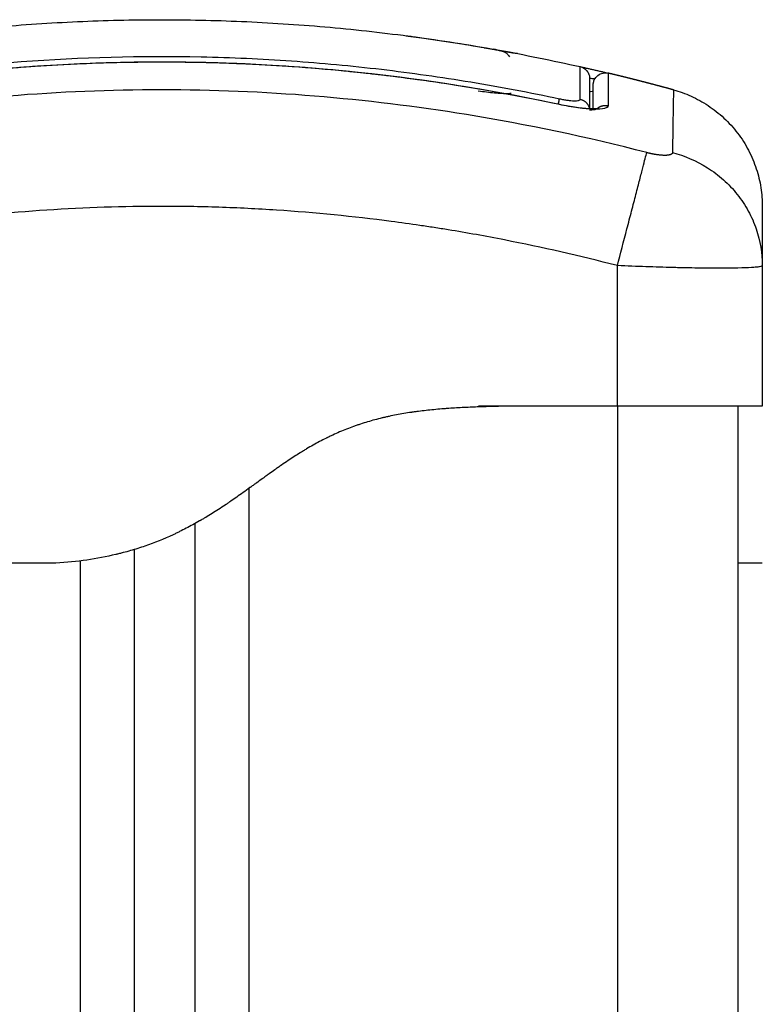
# Model space of a CAD drawing. Units: millimetres. Extents: x 109.6 to 120.8, y 1468.2 to 1479.
# Drawn here: x 117.2 to 117.3, y 1476.2 to 1476.3 of the extents above; entities that cross this region are included whole.
import ezdxf

# ---------------------------------------------------------------- set-up
doc = ezdxf.new("R2010")
doc.units = ezdxf.units.MM

# ---------------------------------------------------------------- blocks, each defined once
blk = doc.blocks.new('A053_front')
for points, degree in [([(117.222709, 1476.298126), (117.2501, 1476.301688), (117.277491, 1476.295549)], 2), ([(117.277491, 1476.295549), (117.278648, 1476.29529), (117.279804, 1476.295013)], 2), ([(117.278272, 1476.294573), (117.278272, 1476.294573), (117.278272, 1476.293733), (117.278272, 1476.292078)], 3), ([(117.279804, 1476.295013), (117.279804, 1476.295013), (117.279803, 1476.294093), (117.279801, 1476.292309)], 3), ([(117.279804, 1476.295013), (117.279804, 1476.295013), (117.279804, 1476.295013), (117.279804, 1476.295013)], 3), ([(117.280572, 1476.267434), (117.280572, 1476.273253), (117.280572, 1476.279073)], 2), ([(117.292572, 1476.279115), (117.292572, 1476.279101), (117.292572, 1476.279086), (117.292572, 1476.279072)], 3), ([(117.292572, 1476.279073), (117.292572, 1476.279073), (117.292572, 1476.279072), (117.292572, 1476.279072)], 3), ([(117.292572, 1476.279072), (117.292572, 1476.273253), (117.292572, 1476.267434)], 2), ([(117.280572, 1476.267434), (117.274822, 1476.267434), (117.269072, 1476.267434)], 2), ([(117.280572, 1476.267434), (117.280572, 1475.099434), (117.280572, 1473.931434)], 2), ([(117.290572, 1473.931434), (117.290572, 1475.099434), (117.290572, 1476.267434)], 2), ([(117.250072, 1473.931434), (117.250072, 1475.096038), (117.250072, 1476.260642)], 2), ([(117.245572, 1476.257705), (117.245572, 1475.069569), (117.245572, 1473.931434)], 2), ([(117.240572, 1473.931434), (117.240572, 1475.068504), (117.240572, 1476.255574)], 2), ([(117.236072, 1476.254627), (117.236072, 1475.09303), (117.236072, 1473.931434)], 2), ([(117.232072, 1476.254434), (117.218572, 1476.254434), (117.205072, 1476.254434)], 2), ([(117.234072, 1476.254434), (117.233072, 1476.254434), (117.232072, 1476.254434)], 2), ([(117.292572, 1476.254434), (117.291572, 1476.254434), (117.290572, 1476.254434)], 2)]:
    blk.add_open_spline(points, degree=degree)
for points, degree, knots in [([(117.263088, 1476.298106), (117.263214, 1476.29809), (117.263331, 1476.298074), (117.263437, 1476.29806), (117.264416, 1476.297929), (117.2654, 1476.297789), (117.26738, 1476.297486), (117.268376, 1476.297324), (117.269372, 1476.297153)], 3, [0.284298, 0.284298, 0.284298, 0.284298, 0.667115, 0.667115, 0.667115, 3.686105, 3.686105, 6.728915, 6.728915, 6.728915, 6.728915]), ([(117.263425, 1476.298062), (117.263444, 1476.298059), (117.263463, 1476.298057), (117.265419, 1476.297795), (117.267384, 1476.297495), (117.269372, 1476.297153)], 3, [-6.076859, -6.076859, -6.076859, -6.076859, -6.017935, -6.017935, 0, 0, 0, 0]), ([(117.269372, 1476.297153), (117.269585, 1476.297116), (117.269792, 1476.29708), (117.269985, 1476.297045), (117.270081, 1476.297028), (117.270172, 1476.297012), (117.270259, 1476.296996), (117.270345, 1476.29698), (117.270427, 1476.296965), (117.270501, 1476.296951), (117.270575, 1476.296937), (117.270642, 1476.296924), (117.270702, 1476.296912), (117.270763, 1476.2969), (117.270815, 1476.296889), (117.270862, 1476.296879), (117.270886, 1476.296874), (117.270906, 1476.29687), (117.270934, 1476.296863), (117.270941, 1476.296862), (117.270956, 1476.296858), (117.270963, 1476.296857), (117.270984, 1476.296851), (117.271001, 1476.296847), (117.271027, 1476.29684), (117.271038, 1476.296837), (117.271065, 1476.296828), (117.271082, 1476.296823), (117.27112, 1476.296809), (117.271138, 1476.296802), (117.271176, 1476.296786), (117.271194, 1476.296778), (117.27123, 1476.296761), (117.271247, 1476.296751), (117.271292, 1476.296726), (117.27132, 1476.296708), (117.271369, 1476.296673), (117.271391, 1476.296657), (117.271427, 1476.296627), (117.271442, 1476.296613), (117.271486, 1476.296572), (117.271514, 1476.296543), (117.27154, 1476.296512), (117.271578, 1476.296465), (117.271613, 1476.296416), (117.271644, 1476.29636), (117.271645, 1476.296358), (117.271647, 1476.296355)], 3, [0, 0, 0, 0, 0.6497, 0.6497, 0.6497, 0.972686, 0.972686, 0.972686, 1.297836, 1.297836, 1.297836, 1.622008, 1.622008, 1.622008, 1.950281, 1.950281, 1.950281, 2.129267, 2.129267, 2.185916, 2.185916, 2.240519, 2.240519, 2.350142, 2.350142, 2.410433, 2.410433, 2.493133, 2.493133, 2.565221, 2.565221, 2.628782, 2.628782, 2.689623, 2.689623, 2.788274, 2.788274, 2.869244, 2.869244, 2.929318, 2.929318, 3.049659, 3.049659, 3.049659, 3.231348, 3.231348, 3.240457, 3.240457, 3.240457, 3.240457]), ([(117.269549, 1476.297118), (117.27003, 1476.297036), (117.270503, 1476.296953), (117.270941, 1476.296875), (117.271168, 1476.296834), (117.271386, 1476.296795), (117.271698, 1476.296738), (117.271803, 1476.296718), (117.271904, 1476.2967)], 3, [0, 0, 0, 0, 1.473982, 1.473982, 1.473982, 2.236693, 2.236693, 2.641691, 2.641691, 2.641691, 2.641691]), ([(117.2723, 1476.296625), (117.272262, 1476.296632), (117.272224, 1476.296639), (117.272014, 1476.296679), (117.271827, 1476.296714), (117.271423, 1476.296788), (117.271212, 1476.296826), (117.270764, 1476.296906), (117.270539, 1476.296946), (117.270307, 1476.296987)], 3, [2.86955, 2.86955, 2.86955, 2.86955, 3.044625, 3.044625, 3.805781, 3.805781, 4.566938, 4.566938, 5.30506, 5.30506, 5.30506, 5.30506]), ([(117.216407, 1476.294144), (117.22624, 1476.295822), (117.23614, 1476.296575), (117.248603, 1476.29631), (117.251096, 1476.296197), (117.256069, 1476.295851), (117.258549, 1476.295619), (117.2635, 1476.295036), (117.265971, 1476.294686), (117.270888, 1476.293872), (117.273337, 1476.293409), (117.275777, 1476.292889)], 3, [-59.792881, -59.792881, -59.792881, -59.792881, -29.89644, -29.89644, -22.42233, -22.42233, -14.94822, -14.94822, -7.47411, -7.47411, 0, 0, 0, 0]), ([(117.215507, 1476.293533), (117.21754, 1476.293892), (117.219581, 1476.294212), (117.221627, 1476.294493), (117.224525, 1476.29489), (117.227435, 1476.295207), (117.233268, 1476.295677), (117.236192, 1476.295831), (117.239117, 1476.295901), (117.241637, 1476.295961), (117.244159, 1476.295959), (117.2492, 1476.295833), (117.251718, 1476.295709), (117.255106, 1476.295459), (117.255979, 1476.295387), (117.256852, 1476.295308)], 3, [5.750621, 5.750621, 5.750621, 5.750621, 11.947049, 11.947049, 11.947049, 20.725849, 20.725849, 29.505357, 29.505357, 29.505357, 37.069878, 37.069878, 44.634372, 44.634372, 47.262467, 47.262467, 47.262467, 47.262467]), ([(117.216404, 1476.293689), (117.218888, 1476.294114), (117.221383, 1476.29448), (117.226387, 1476.295092), (117.228897, 1476.295338), (117.233926, 1476.295709), (117.236444, 1476.295833), (117.241485, 1476.295959), (117.244007, 1476.295961), (117.246527, 1476.295901), (117.249453, 1476.295831), (117.252376, 1476.295677), (117.258209, 1476.295207), (117.261119, 1476.29489), (117.264018, 1476.294493), (117.267962, 1476.293952), (117.271886, 1476.293264), (117.27578, 1476.292434)], 3, [0, 0, 0, 0, 7.562108, 7.562108, 15.125734, 15.125734, 22.690229, 22.690229, 30.25475, 30.25475, 30.25475, 39.034258, 39.034258, 47.813058, 47.813058, 47.813058, 59.760107, 59.760107, 59.760107, 59.760107]), ([(117.275776, 1476.292413), (117.270662, 1476.293503), (117.265636, 1476.29432), (117.25823, 1476.295175), (117.255783, 1476.295399), (117.252147, 1476.295646), (117.250337, 1476.295748), (117.24824, 1476.29583), (117.247195, 1476.295861), (117.246673, 1476.295875), (117.246413, 1476.295881), (117.246283, 1476.295884), (117.246217, 1476.295885), (117.246185, 1476.295886), (117.246169, 1476.295886), (117.246162, 1476.295887), (117.246157, 1476.295887), (117.246153, 1476.295887), (117.245112, 1476.295909), (117.242312, 1476.295951), (117.235955, 1476.295829), (117.22744, 1476.295257), (117.220325, 1476.294337), (117.216407, 1476.293668)], 3, [0, 0, 0, 0, 14.939827, 14.939827, 22.409741, 22.409741, 26.144698, 28.012176, 28.945915, 29.412785, 29.64622, 29.762937, 29.821296, 29.850475, 29.865065, 29.87236, 29.87236, 29.879654, 29.879654, 37.349568, 44.819482, 52.289395, 59.759309, 59.759309, 59.759309, 59.759309]), ([(117.256882, 1476.295306), (117.258511, 1476.295158), (117.260136, 1476.294985), (117.264261, 1476.29448), (117.266756, 1476.294114), (117.26924, 1476.293689)], 3, [47.293176, 47.293176, 47.293176, 47.293176, 52.197999, 52.197999, 59.760107, 59.760107, 59.760107, 59.760107]), ([(117.277487, 1476.292844), (117.277488, 1476.293481), (117.277489, 1476.294008), (117.27749, 1476.294837), (117.27749, 1476.295138), (117.277491, 1476.295474), (117.277491, 1476.295549), (117.277491, 1476.295549)], 3, [0, 0, 0, 0, 10.3642, 10.3642, 20.728401, 20.728401, 29.106578, 29.106578, 29.106578, 29.106578]), ([(117.277491, 1476.295549), (117.277598, 1476.295525), (117.2777, 1476.295483), (117.277893, 1476.295366), (117.27798, 1476.295288), (117.278125, 1476.295107), (117.278181, 1476.295005), (117.278231, 1476.294859), (117.278241, 1476.294823), (117.278257, 1476.294751), (117.278263, 1476.294715), (117.278268, 1476.294661), (117.27827, 1476.294644), (117.278271, 1476.294617), (117.278272, 1476.294608), (117.278272, 1476.294595), (117.278272, 1476.294591), (117.278272, 1476.294584), (117.278272, 1476.294582), (117.278272, 1476.294579), (117.278272, 1476.294577), (117.278272, 1476.294575), (117.278272, 1476.294574), (117.278272, 1476.294573)], 3, [0.000007, 0.000007, 0.000007, 0.000007, 0.328183, 0.328183, 0.677839, 0.677839, 1.027362, 1.027362, 1.139726, 1.139726, 1.249201, 1.249201, 1.302227, 1.302227, 1.328738, 1.328738, 1.341994, 1.341994, 1.348622, 1.348622, 1.351936, 1.351936, 1.355246, 1.355246, 1.355246, 1.355246]), ([(117.278272, 1476.294604), (117.278353, 1476.294592), (117.278432, 1476.294581), (117.278508, 1476.294571), (117.278578, 1476.294562), (117.278645, 1476.294553), (117.278709, 1476.294545)], 3, [2.7566761, 2.7566761, 2.7566761, 2.7566761, 3.0836691, 3.0836691, 3.0836691, 3.3891166, 3.3891166, 3.3891166, 3.3891166]), ([(117.278272, 1476.294596), (117.27839, 1476.294579), (117.278503, 1476.294563), (117.278643, 1476.294544), (117.278673, 1476.29454), (117.278704, 1476.294536)], 3, [2.739368, 2.739368, 2.739368, 2.739368, 3.1981671, 3.1981671, 3.331126, 3.331126, 3.331126, 3.331126]), ([(117.278572, 1476.29404), (117.278572, 1476.294042), (117.278572, 1476.294047), (117.278572, 1476.294051), (117.278572, 1476.294054), (117.278572, 1476.294063), (117.278572, 1476.294068), (117.278573, 1476.294085), (117.278574, 1476.294096), (117.278576, 1476.29413), (117.278578, 1476.294152), (117.278588, 1476.294222), (117.278597, 1476.294268), (117.278624, 1476.294362), (117.278641, 1476.294409), (117.278728, 1476.2946), (117.278828, 1476.294727), (117.279077, 1476.294923), (117.279224, 1476.294991), (117.27952, 1476.295049), (117.279665, 1476.295046), (117.279804, 1476.295013)], 3, [0.000012, 0.000012, 0.000012, 0.000012, 0.006343, 0.006343, 0.0148, 0.0148, 0.031714, 0.031714, 0.065545, 0.065545, 0.133211, 0.133211, 0.276379, 0.276379, 0.42646, 0.42646, 0.907938, 0.907938, 1.389412, 1.389412, 1.817668, 1.817668, 1.817668, 1.817668]), ([(117.285215, 1476.293625), (117.285205, 1476.293627), (117.285196, 1476.29363), (117.285174, 1476.293636), (117.285141, 1476.293645), (117.285109, 1476.293654), (117.285076, 1476.293663), (117.285044, 1476.293672), (117.285011, 1476.293681), (117.284979, 1476.293689), (117.284946, 1476.293698), (117.284914, 1476.293707), (117.284881, 1476.293716), (117.284849, 1476.293725), (117.284816, 1476.293734), (117.284784, 1476.293742), (117.284752, 1476.293751), (117.284719, 1476.29376), (117.284687, 1476.293769), (117.284654, 1476.293778), (117.284622, 1476.293786), (117.284589, 1476.293795), (117.284557, 1476.293804), (117.284524, 1476.293813), (117.284492, 1476.293821), (117.284459, 1476.29383), (117.284427, 1476.293839), (117.284394, 1476.293848), (117.284362, 1476.293856), (117.284329, 1476.293865), (117.284297, 1476.293874), (117.284264, 1476.293882), (117.284232, 1476.293891), (117.2842, 1476.2939), (117.284167, 1476.293908), (117.284135, 1476.293917), (117.284103, 1476.293926), (117.284071, 1476.293934), (117.284038, 1476.293943), (117.284006, 1476.293951), (117.283974, 1476.29396), (117.283941, 1476.293969), (117.283909, 1476.293977), (117.283877, 1476.293986), (117.283844, 1476.293994), (117.283812, 1476.294003), (117.28378, 1476.294011), (117.283748, 1476.29402), (117.283715, 1476.294029), (117.283683, 1476.294037), (117.283651, 1476.294046), (117.283618, 1476.294054), (117.283586, 1476.294063), (117.283554, 1476.294071), (117.283521, 1476.29408), (117.283489, 1476.294088), (117.283457, 1476.294097), (117.283424, 1476.294105), (117.283392, 1476.294114), (117.28336, 1476.294122), (117.283327, 1476.294131), (117.283295, 1476.294139), (117.283263, 1476.294148), (117.28323, 1476.294156), (117.283198, 1476.294164), (117.283166, 1476.294173), (117.283133, 1476.294181), (117.283101, 1476.29419), (117.283069, 1476.294198), (117.283036, 1476.294207), (117.283004, 1476.294215), (117.282972, 1476.294223), (117.282939, 1476.294232), (117.282907, 1476.29424), (117.282874, 1476.294249), (117.282842, 1476.294257), (117.28281, 1476.294265), (117.282777, 1476.294274), (117.282745, 1476.294282), (117.282713, 1476.29429), (117.28268, 1476.294299), (117.282648, 1476.294307), (117.282616, 1476.294315), (117.282583, 1476.294324), (117.282551, 1476.294332), (117.282518, 1476.29434), (117.282486, 1476.294349), (117.282454, 1476.294357), (117.282421, 1476.294365), (117.282389, 1476.294374), (117.282357, 1476.294382), (117.282324, 1476.29439), (117.282292, 1476.294398), (117.282259, 1476.294407), (117.282227, 1476.294415), (117.282195, 1476.294423), (117.282162, 1476.294431), (117.28213, 1476.29444), (117.282097, 1476.294448), (117.282065, 1476.294456), (117.282033, 1476.294464), (117.282, 1476.294472), (117.281968, 1476.294481), (117.281935, 1476.294489), (117.281903, 1476.294497), (117.281871, 1476.294505), (117.281838, 1476.294513), (117.281806, 1476.294522), (117.281773, 1476.29453), (117.281741, 1476.294538), (117.281709, 1476.294546), (117.281676, 1476.294554), (117.281644, 1476.294562), (117.281611, 1476.29457), (117.281579, 1476.294579), (117.281547, 1476.294587), (117.281514, 1476.294595), (117.281482, 1476.294603), (117.281449, 1476.294611), (117.281417, 1476.294619), (117.281384, 1476.294627), (117.281352, 1476.294635), (117.28132, 1476.294643), (117.281287, 1476.294651), (117.281255, 1476.294659), (117.281222, 1476.294668), (117.28119, 1476.294676), (117.281157, 1476.294684), (117.281125, 1476.294692), (117.281092, 1476.2947), (117.28106, 1476.294708), (117.281028, 1476.294716), (117.280995, 1476.294724), (117.280963, 1476.294732), (117.28093, 1476.29474), (117.280898, 1476.294748), (117.280865, 1476.294756), (117.280833, 1476.294764), (117.2808, 1476.294772), (117.280768, 1476.29478), (117.280735, 1476.294788), (117.280703, 1476.294796), (117.28067, 1476.294804), (117.280638, 1476.294811), (117.280606, 1476.294819), (117.280573, 1476.294827), (117.280541, 1476.294835), (117.280508, 1476.294843), (117.280476, 1476.294851), (117.280443, 1476.294859), (117.280411, 1476.294867), (117.280378, 1476.294875), (117.280346, 1476.294883), (117.280313, 1476.29489), (117.280281, 1476.294898), (117.280248, 1476.294906), (117.280216, 1476.294914), (117.280183, 1476.294922), (117.280151, 1476.29493), (117.280118, 1476.294938), (117.280086, 1476.294945), (117.280054, 1476.294953), (117.280022, 1476.294961), (117.279989, 1476.294969), (117.279957, 1476.294976), (117.279925, 1476.294984), (117.279892, 1476.294992), (117.27986, 1476.295), (117.279828, 1476.295007), (117.279809, 1476.295012), (117.279807, 1476.295012), (117.279804, 1476.295013)], 3, [7.676315, 7.676315, 7.676315, 7.676315, 7.703206, 7.703206, 7.770503, 7.770503, 7.837799, 7.837799, 7.905096, 7.905096, 7.972392, 7.972392, 8.039689, 8.039689, 8.106985, 8.106985, 8.174281, 8.174281, 8.241578, 8.241578, 8.308874, 8.308874, 8.376171, 8.376171, 8.443467, 8.443467, 8.510764, 8.510764, 8.57806, 8.57806, 8.645356, 8.645356, 8.712203, 8.712203, 8.77905, 8.77905, 8.845898, 8.845898, 8.912745, 8.912745, 8.979592, 8.979592, 9.046439, 9.046439, 9.113286, 9.113286, 9.180133, 9.180133, 9.24698, 9.24698, 9.313827, 9.313827, 9.380674, 9.380674, 9.447521, 9.447521, 9.514368, 9.514368, 9.581215, 9.581215, 9.648062, 9.648062, 9.714909, 9.714909, 9.781756, 9.781756, 9.848603, 9.848603, 9.91545, 9.91545, 9.982297, 9.982297, 10.049145, 10.049145, 10.115992, 10.115992, 10.182839, 10.182839, 10.249686, 10.249686, 10.316533, 10.316533, 10.38338, 10.38338, 10.450227, 10.450227, 10.517074, 10.517074, 10.583921, 10.583921, 10.650768, 10.650768, 10.717615, 10.717615, 10.784462, 10.784462, 10.851309, 10.851309, 10.918156, 10.918156, 10.985003, 10.985003, 11.05185, 11.05185, 11.118698, 11.118698, 11.185545, 11.185545, 11.252392, 11.252392, 11.319239, 11.319239, 11.386086, 11.386086, 11.452933, 11.452933, 11.51978, 11.51978, 11.586627, 11.586627, 11.653474, 11.653474, 11.720321, 11.720321, 11.787168, 11.787168, 11.854015, 11.854015, 11.920862, 11.920862, 11.987709, 11.987709, 12.054556, 12.054556, 12.121403, 12.121403, 12.188251, 12.188251, 12.255098, 12.255098, 12.321945, 12.321945, 12.388792, 12.388792, 12.455639, 12.455639, 12.522486, 12.522486, 12.589333, 12.589333, 12.65618, 12.65618, 12.723027, 12.723027, 12.789874, 12.789874, 12.856721, 12.856721, 12.923568, 12.923568, 12.990008, 12.990008, 13.056448, 13.056448, 13.122888, 13.122888, 13.189328, 13.189328, 13.255768, 13.255768, 13.264629, 13.264629, 13.264629, 13.264629]), ([(117.278572, 1476.29207), (117.278572, 1476.292121), (117.278572, 1476.292303), (117.278572, 1476.292534), (117.278572, 1476.292732), (117.278572, 1476.292813), (117.278572, 1476.292866), (117.278572, 1476.292892), (117.278572, 1476.293125), (117.278572, 1476.293392), (117.278572, 1476.293628), (117.278572, 1476.293714), (117.278572, 1476.293767), (117.278572, 1476.293792), (117.278572, 1476.293965), (117.278572, 1476.29404), (117.278572, 1476.29404)], 3, [4.191844, 4.191844, 4.191844, 4.191844, 5.148055, 7.722083, 9.009096, 9.652603, 9.652603, 10.29611, 10.29611, 15.444165, 18.018193, 19.305206, 19.305206, 20.59222, 20.59222, 28.921516, 28.921516, 28.921516, 28.921516]), ([(117.283002, 1476.288429), (117.278083, 1476.289702), (117.264848, 1476.292506), (117.242822, 1476.294324), (117.220796, 1476.292506), (117.207561, 1476.289702), (117.202642, 1476.288429)], 3, [0, 0, 0, 0, 15.335891, 40.710981, 66.086071, 81.421962, 81.421962, 81.421962, 81.421962]), ([(117.271768, 1476.293321), (117.271696, 1476.293316), (117.271619, 1476.293313), (117.271372, 1476.293306), (117.271194, 1476.293308), (117.270813, 1476.293323), (117.270608, 1476.293336), (117.269965, 1476.293393), (117.269518, 1476.293451), (117.269055, 1476.29353)], 3, [2.439635, 2.439635, 2.439635, 2.439635, 2.783345, 2.783345, 3.479181, 3.479181, 4.175018, 4.175018, 5.56669, 5.56669, 5.56669, 5.56669]), ([(117.275777, 1476.292889), (117.275888, 1476.292865), (117.275998, 1476.292844), (117.276215, 1476.292806), (117.276323, 1476.292789), (117.27653, 1476.29276), (117.276629, 1476.292749), (117.276816, 1476.292733), (117.276904, 1476.292727), (117.277143, 1476.292721), (117.277271, 1476.292729), (117.277443, 1476.29277), (117.277487, 1476.292803), (117.277487, 1476.292844)], 3, [0, 0, 0, 0, 0.339743, 0.339743, 0.679486, 0.679486, 1.019228, 1.019228, 1.358971, 1.358971, 2.038457, 2.038457, 2.717942, 2.717942, 2.717942, 2.717942]), ([(117.278272, 1476.293499), (117.278296, 1476.293497), (117.278319, 1476.293496), (117.278491, 1476.293491), (117.278572, 1476.29351), (117.278572, 1476.293552)], 3, [3.423215, 3.423215, 3.423215, 3.423215, 3.594604, 3.594604, 4.792382, 4.792382, 4.792382, 4.792382]), ([(117.285215, 1476.293626), (117.285215, 1476.293626), (117.285196, 1476.292506), (117.285151, 1476.289702), (117.285131, 1476.288429)], 3, [40.710981, 40.710981, 40.710981, 40.710981, 66.086071, 81.421962, 81.421962, 81.421962, 81.421962]), ([(117.279801, 1476.292309), (117.279801, 1476.29226), (117.279776, 1476.292217), (117.279673, 1476.292142), (117.279597, 1476.292111), (117.279293, 1476.292038), (117.278994, 1476.292018), (117.27843, 1476.292033), (117.278224, 1476.292045), (117.277783, 1476.292084), (117.277548, 1476.292111), (117.277062, 1476.292177), (117.27681, 1476.292217), (117.276295, 1476.292308), (117.276036, 1476.292358), (117.275776, 1476.292413)], 3, [0, 0, 0, 0, 0.798423, 0.798423, 1.596845, 1.596845, 3.19369, 3.19369, 3.992113, 3.992113, 4.790536, 4.790536, 5.588958, 5.588958, 6.387381, 6.387381, 6.387381, 6.387381]), ([(117.27578, 1476.292434), (117.27602, 1476.292383), (117.27626, 1476.292336), (117.276732, 1476.292252), (117.276964, 1476.292216), (117.277188, 1476.292185), (117.277418, 1476.292153), (117.27764, 1476.292127), (117.277845, 1476.292108), (117.277949, 1476.292099), (117.278049, 1476.292091), (117.278238, 1476.292079), (117.278328, 1476.292075), (117.278411, 1476.292073), (117.278495, 1476.29207), (117.278572, 1476.29207), (117.278713, 1476.292072), (117.278777, 1476.292074), (117.278831, 1476.292078), (117.27884, 1476.292078), (117.278849, 1476.292079), (117.278875, 1476.292081), (117.278891, 1476.292082), (117.278928, 1476.292086), (117.278949, 1476.292089), (117.278977, 1476.292093), (117.278987, 1476.292094), (117.279002, 1476.292096), (117.279006, 1476.292097), (117.279023, 1476.2921), (117.279032, 1476.292102), (117.279037, 1476.292104), (117.27904, 1476.292104), (117.279042, 1476.292105), (117.279043, 1476.292105), (117.279043, 1476.292105), (117.279043, 1476.292105)], 3, [0, 0, 0, 0, 0.73566, 0.73566, 1.469146, 1.469146, 1.469146, 2.228381, 2.228381, 2.228381, 2.610526, 2.610526, 2.990774, 2.990774, 2.990774, 3.369519, 3.369519, 3.745584, 3.745584, 3.745584, 3.807319, 3.807319, 3.930582, 3.930582, 4.115048, 4.115048, 4.231588, 4.231588, 4.299403, 4.299403, 4.484224, 4.484224, 4.484224, 4.606028, 4.606028, 4.618617, 4.618617, 4.618617, 4.618617]), ([(117.278251, 1476.291969), (117.278329, 1476.291971), (117.278401, 1476.291975), (117.278596, 1476.29199), (117.278705, 1476.292007), (117.278917, 1476.292063), (117.278997, 1476.292106), (117.279035, 1476.292159)], 3, [3.11709, 3.11709, 3.11709, 3.11709, 3.485242, 3.485242, 4.182291, 4.182291, 5.150774, 5.150774, 5.150774, 5.150774]), ([(117.279043, 1476.292105), (117.279042, 1476.292105), (117.279041, 1476.292105), (117.279035, 1476.292103), (117.27903, 1476.292101), (117.27902, 1476.292097), (117.279017, 1476.292095), (117.279008, 1476.292091), (117.279003, 1476.292089), (117.278997, 1476.292086)], 3, [4.6318886, 4.6318886, 4.6318886, 4.6318886, 4.7291171, 4.7291171, 4.8543092, 4.8543092, 4.9105794, 4.9105794, 4.9817472, 4.9817472, 4.9817472, 4.9817472]), ([(117.280572, 1476.279073), (117.280828, 1476.280057), (117.281097, 1476.281094), (117.281492, 1476.282614), (117.281622, 1476.283114), (117.281872, 1476.284078), (117.281992, 1476.284541), (117.282218, 1476.285411), (117.282324, 1476.285818), (117.282516, 1476.286557), (117.282602, 1476.286889), (117.282829, 1476.287763), (117.282937, 1476.288177), (117.283002, 1476.288429)], 3, [0, 0, 0, 0, 3.288716, 3.288716, 4.933073, 4.933073, 6.577431, 6.577431, 8.221789, 8.221789, 9.866147, 9.866147, 13.154862, 13.154862, 13.154862, 13.154862]), ([(117.285131, 1476.288429), (117.286114, 1476.288177), (117.28711, 1476.287763), (117.288495, 1476.286889), (117.288938, 1476.286557), (117.289766, 1476.285818), (117.29015, 1476.285411), (117.290842, 1476.284541), (117.29115, 1476.284078), (117.291676, 1476.283114), (117.291895, 1476.282614), (117.292409, 1476.281109), (117.292568, 1476.280086), (117.292572, 1476.279115)], 3, [0, 0, 0, 0, 3.288716, 3.288716, 4.933073, 4.933073, 6.577431, 6.577431, 8.221789, 8.221789, 9.866147, 9.866147, 13.108243, 13.108243, 13.108243, 13.108243]), ([(117.280572, 1476.279073), (117.277452, 1476.279883), (117.272779, 1476.280947), (117.268116, 1476.281785), (117.266175, 1476.282102), (117.265789, 1476.282164), (117.265001, 1476.282286), (117.263818, 1476.282465), (117.262635, 1476.28263), (117.258689, 1476.283147), (117.255534, 1476.283458), (117.250759, 1476.283772), (117.248375, 1476.28389), (117.245994, 1476.283949), (117.244407, 1476.283975), (117.243613, 1476.283981), (117.236493, 1476.283981), (117.229364, 1476.283514), (117.222125, 1476.282507), (117.221232, 1476.282375), (117.221034, 1476.282345), (117.220938, 1476.282331), (117.220647, 1476.282287), (117.220064, 1476.282197), (117.217927, 1476.281857), (117.212871, 1476.280949), (117.208194, 1476.279884), (117.205072, 1476.279073)], 3, [0, 0, 0, 0, 9.545659, 14.318488, 14.318488, 15.511695, 15.511695, 16.704903, 19.091317, 19.091317, 28.636976, 28.636976, 33.409805, 35.79622, 35.79622, 38.182634, 38.182634, 57.273951, 59.660366, 59.958668, 59.958668, 60.25697, 60.25697, 60.853573, 62.046781, 66.81961, 76.365269, 76.365269, 76.365269, 76.365269]), ([(117.292572, 1476.283981), (117.292572, 1476.283981), (117.292572, 1476.283514), (117.292572, 1476.282507), (117.292572, 1476.282375), (117.292572, 1476.282345), (117.292572, 1476.282331), (117.292572, 1476.282287), (117.292572, 1476.282197), (117.292572, 1476.281857), (117.292572, 1476.280951), (117.292572, 1476.279889), (117.292572, 1476.279082)], 3, [38.182634, 38.182634, 38.182634, 38.182634, 57.273951, 59.660366, 59.958668, 59.958668, 60.25697, 60.25697, 60.853573, 62.046781, 66.81961, 76.329684, 76.329684, 76.329684, 76.329684]), ([(117.292572, 1476.279072), (117.292571, 1476.279037), (117.292489, 1476.279007), (117.292259, 1476.278967), (117.292165, 1476.278955), (117.291998, 1476.278939), (117.291939, 1476.278934), (117.291844, 1476.278926), (117.291795, 1476.278922), (117.291735, 1476.278918), (117.291709, 1476.278917), (117.291692, 1476.278916), (117.291684, 1476.278915), (117.291065, 1476.278877), (117.290163, 1476.278858), (117.288505, 1476.278858), (117.287894, 1476.278862), (117.286906, 1476.278877), (117.286564, 1476.278883), (117.286036, 1476.278893), (117.285768, 1476.278899), (117.285449, 1476.278907), (117.285288, 1476.27891), (117.285219, 1476.278912), (117.285173, 1476.278913), (117.285148, 1476.278914), (117.284436, 1476.278932), (117.283704, 1476.278954), (117.282177, 1476.279007), (117.281383, 1476.279038), (117.280572, 1476.279073)], 3, [-18.890912, -18.890912, -18.890912, -18.890912, -16.540386, -16.540386, -15.35893, -15.35893, -14.768202, -14.768202, -14.472838, -14.325156, -14.251315, -14.251315, -14.177474, -14.177474, -9.451649, -9.451649, -7.088737, -7.088737, -5.907281, -5.907281, -5.316553, -5.021189, -4.873507, -4.799666, -4.799666, -4.725825, -4.725825, -2.362912, -2.362912, 0, 0, 0, 0]), ([(117.269072, 1476.267434), (117.268927, 1476.26743), (117.267705, 1476.267403), (117.265386, 1476.267336), (117.261948, 1476.267165), (117.258166, 1476.26673), (117.254635, 1476.265748), (117.251637, 1476.263922), (117.249132, 1476.261334), (117.246359, 1476.258832), (117.243161, 1476.256886), (117.239693, 1476.255588), (117.236251, 1476.254862), (117.23382, 1476.254566), (117.232426, 1476.254458), (117.232072, 1476.254434)], 11, [-40.614737, -40.614737, -40.614737, -40.614737, -40.614737, -40.614737, -40.614737, -40.614737, -40.614737, -40.614737, -40.614737, -40.614737, -39.041931, -27.353014, -15.664097, -3.97518, 0, 0, 0, 0, 0, 0, 0, 0, 0, 0, 0, 0]), ([(117.271072, 1476.267434), (117.270588, 1476.267423), (117.269911, 1476.267405), (117.269208, 1476.267383), (117.268878, 1476.267371), (117.268719, 1476.267364), (117.268641, 1476.267361), (117.268602, 1476.26736), (117.268585, 1476.267359), (117.268574, 1476.267359), (117.268571, 1476.267358), (117.2681, 1476.267339), (117.267436, 1476.267306), (117.266715, 1476.26726), (117.266368, 1476.267235), (117.266198, 1476.267222), (117.266114, 1476.267215), (117.266078, 1476.267212), (117.266054, 1476.26721), (117.266044, 1476.267209), (117.265581, 1476.267172), (117.26493, 1476.267109), (117.264211, 1476.267023), (117.263862, 1476.266976), (117.263689, 1476.266952), (117.263604, 1476.26694), (117.263568, 1476.266935), (117.263543, 1476.266931), (117.263532, 1476.26693), (117.263092, 1476.266865), (117.262467, 1476.266759), (117.261768, 1476.266617), (117.261426, 1476.266542), (117.261257, 1476.266503), (117.261185, 1476.266486), (117.261137, 1476.266474), (117.261114, 1476.266469), (117.260681, 1476.266365), (117.260079, 1476.266203), (117.259397, 1476.265989), (117.259061, 1476.265876), (117.258918, 1476.265826), (117.258823, 1476.265792), (117.258777, 1476.265776), (117.25834, 1476.265619), (117.257762, 1476.265391), (117.257095, 1476.265093), (117.256763, 1476.264937), (117.256598, 1476.264857), (117.256527, 1476.264822), (117.25648, 1476.264799), (117.256454, 1476.264786), (117.256086, 1476.264603), (117.255559, 1476.264323), (117.25493, 1476.263959), (117.254612, 1476.263769), (117.254452, 1476.263671), (117.254372, 1476.263621), (117.254338, 1476.2636), (117.254315, 1476.263586), (117.254301, 1476.263578), (117.253983, 1476.263379), (117.25349, 1476.26306), (117.252863, 1476.262635), (117.252536, 1476.262408), (117.25237, 1476.262292), (117.252286, 1476.262233), (117.252243, 1476.262203), (117.252225, 1476.26219), (117.252213, 1476.262182), (117.252205, 1476.262176), (117.25206, 1476.262074), (117.251825, 1476.261907), (117.25151, 1476.261681), (117.251343, 1476.26156), (117.251256, 1476.261498), (117.251213, 1476.261466), (117.251194, 1476.261453), (117.251181, 1476.261444), (117.251174, 1476.261438), (117.250998, 1476.261311), (117.250741, 1476.261126), (117.250443, 1476.26091), (117.250293, 1476.260802), (117.250218, 1476.260748), (117.250186, 1476.260724), (117.250165, 1476.260709), (117.250156, 1476.260702), (117.249758, 1476.260415), (117.249212, 1476.260025), (117.24863, 1476.259621), (117.248352, 1476.259432), (117.248217, 1476.259341), (117.248151, 1476.259296), (117.248117, 1476.259273), (117.248103, 1476.259264), (117.248094, 1476.259258), (117.24809, 1476.259255), (117.247716, 1476.259005), (117.247177, 1476.258655), (117.246571, 1476.258283), (117.246273, 1476.258106), (117.246125, 1476.258019), (117.246052, 1476.257977), (117.246021, 1476.257959), (117.246, 1476.257947), (117.24599, 1476.257941), (117.24561, 1476.257722), (117.245057, 1476.25742), (117.244415, 1476.257096), (117.244094, 1476.256941), (117.243957, 1476.256876), (117.243865, 1476.256833), (117.243821, 1476.256813), (117.243015, 1476.256441), (117.241854, 1476.255975), (117.240457, 1476.255533), (117.239748, 1476.255338), (117.239391, 1476.255246), (117.239212, 1476.255202), (117.239135, 1476.255184), (117.239083, 1476.255171), (117.239056, 1476.255165), (117.237489, 1476.254794), (117.235836, 1476.254552), (117.234072, 1476.254434)], 3, [0, 0, 0, 0, 1.251686, 1.87753, 2.190451, 2.346912, 2.425142, 2.464258, 2.483815, 2.483815, 2.503373, 2.503373, 3.755059, 4.380902, 4.693824, 4.850285, 4.928515, 4.96763, 4.96763, 5.006745, 5.006745, 6.258432, 6.884275, 7.197197, 7.353657, 7.431888, 7.471003, 7.471003, 7.510118, 7.510118, 8.761804, 9.387648, 9.700569, 9.85703, 9.93526, 9.93526, 10.013491, 10.013491, 11.265177, 11.89102, 12.203942, 12.360403, 12.360403, 12.516864, 12.516864, 13.76855, 14.394393, 14.707315, 14.863775, 14.942006, 14.942006, 15.020236, 15.020236, 16.271923, 16.897766, 17.210687, 17.367148, 17.445379, 17.484494, 17.484494, 17.523609, 17.523609, 18.775295, 19.401138, 19.71406, 19.870521, 19.948751, 19.987866, 20.007424, 20.007424, 20.026982, 20.026982, 20.652825, 20.965746, 21.122207, 21.200438, 21.239553, 21.25911, 21.25911, 21.278668, 21.278668, 21.904511, 22.217433, 22.373894, 22.452124, 22.491239, 22.491239, 22.530354, 22.530354, 23.782041, 24.407884, 24.720805, 24.877266, 24.955497, 24.994612, 25.014169, 25.014169, 25.033727, 25.033727, 26.285413, 26.911257, 27.224178, 27.380639, 27.458869, 27.497985, 27.497985, 27.5371, 27.5371, 28.788786, 29.414629, 29.727551, 29.884012, 29.884012, 30.040472, 30.040472, 32.543845, 33.795532, 34.421375, 34.734296, 34.890757, 34.968987, 34.968987, 35.047218, 35.047218, 40.053963, 40.053963, 40.053963, 40.053963]), ([(117.292572, 1476.267434), (117.292572, 1476.267434), (117.292495, 1476.267434), (117.292188, 1476.267434), (117.29196, 1476.267434), (117.291357, 1476.267434), (117.290987, 1476.267434), (117.290112, 1476.267434), (117.289614, 1476.267434), (117.288501, 1476.267434), (117.287894, 1476.267434), (117.286584, 1476.267434), (117.285892, 1476.267434), (117.284437, 1476.267434), (117.283686, 1476.267434), (117.282141, 1476.267434), (117.28136, 1476.267434), (117.280572, 1476.267434)], 3, [-18.879974, -18.879974, -18.879974, -18.879974, -16.519977, -16.519977, -14.15998, -14.15998, -11.799984, -11.799984, -9.439987, -9.439987, -7.07999, -7.07999, -4.719993, -4.719993, -2.359997, -2.359997, 0, 0, 0, 0]), ([(117.292572, 1476.254434), (117.292572, 1476.254458), (117.292572, 1476.254566), (117.292572, 1476.254862), (117.292572, 1476.255588), (117.292572, 1476.256886), (117.292572, 1476.258832), (117.292572, 1476.261334), (117.292572, 1476.263922), (117.292572, 1476.265748), (117.292572, 1476.26673), (117.292572, 1476.267165), (117.292572, 1476.267336), (117.292572, 1476.267403), (117.292572, 1476.26743), (117.292572, 1476.267434)], 11, [-40.614737, -40.614737, -40.614737, -40.614737, -40.614737, -40.614737, -40.614737, -40.614737, -40.614737, -40.614737, -40.614737, -40.614737, -36.639557, -24.95064, -13.261723, -1.572806, 0, 0, 0, 0, 0, 0, 0, 0, 0, 0, 0, 0])]:
    blk.add_open_spline(points, degree=degree, knots=knots)
for points, weights in [([(117.275684, 1476.292455), (117.27576, 1476.292809), (117.275777, 1476.292889)], [0.889024026563, 0.866256153746, 1]), ([(117.285215, 1476.293626), (117.292572, 1476.29161), (117.292572, 1476.283981)], [1, 0.795083118529, 0.999996056174]), ([(117.275776, 1476.292413), (117.27578, 1476.292434), (117.27578, 1476.292434)], [1, 0.994730156033, 1]), ([(117.277487, 1476.292844), (117.278119, 1476.292708), (117.278251, 1476.292086)], [1, 0.814587695835, 0.940935133549])]:
    blk.add_rational_spline(points, weights, degree=2)
for points, weights, degree, knots in [([(117.278904, 1476.292084), (117.278927, 1476.292104), (117.278951, 1476.292122), (117.27933, 1476.292418), (117.279801, 1476.292309)], [0.987078404402, 0.993055631083, 1, 0.90027473126, 1], 2, [0.8380656, 0.8380656, 0.8380656, 0.9007922, 0.9007922, 1.8015845, 1.8015845, 1.8015845]), ([(117.285131, 1476.288429), (117.28513, 1476.28836), (117.285049, 1476.288273), (117.284783, 1476.288212), (117.284505, 1476.288197), (117.284165, 1476.288214), (117.283668, 1476.288277), (117.283264, 1476.288362), (117.283002, 1476.288429)], [0.999998587727, 0.999998653903, 0.999998733883, 0.999998789691, 0.999998803595, 0.999998787858, 0.999998730714, 0.999998651809, 0.999998587727], 3, [-3.406541, -3.406541, -3.406541, -3.406541, -2.56158, -2.128809, -1.689511, -1.250424, -0.818281, 0, 0, 0, 0])]:
    blk.add_rational_spline(points, weights, degree=degree, knots=knots)

msp = doc.modelspace()

# ---------------------------------------------------------------- block references
msp.add_blockref('A053_front', (0, 0))

doc.saveas('drawing.dxf')
